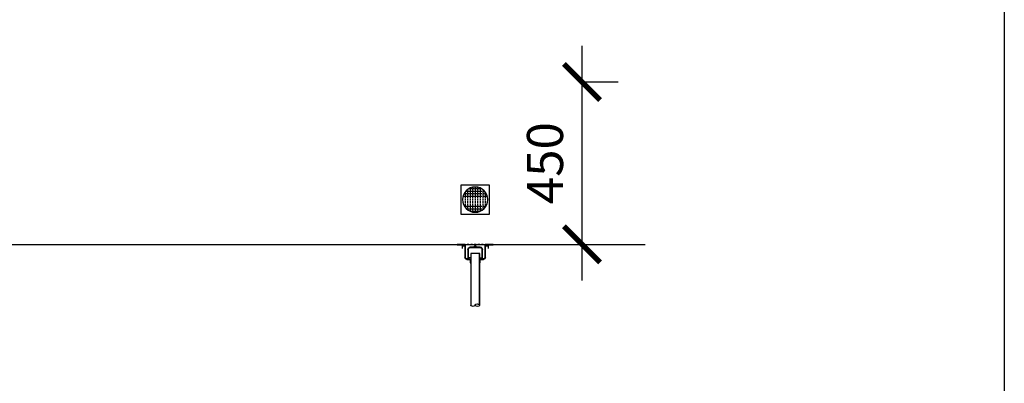
# Model space of a CAD drawing. Units: millimetres. Extents: x 192484665 to 193907477, y 419206072 to 421461234.
# Drawn here: x 192652721 to 192655450, y 420407968 to 420408975 of the extents above; entities that cross this region are included whole.
import ezdxf

# ---------------------------------------------------------------- set-up
doc = ezdxf.new("R2010")
doc.units = ezdxf.units.MM
doc.header["$LTSCALE"] = 1000
doc.linetypes.add('HIDDEN2', pattern=[4.762499999999999, 3.175, -1.5875])
doc.layers.add('Sanitary', color=4, linetype='Continuous')
doc.layers.add('WALL 00', color=6, linetype='Continuous')
doc.styles.add('STYLE1', font='GOTHIC.TTF')
doc.dimstyles.new('DIM_ 50', dxfattribs={"dimscale": 0, "dimtxt": 100, "dimasz": 100, "dimexe": 100, "dimexo": 100, "dimgap": 50, "dimtad": 1, "dimtoh": 1, "dimdec": 0, "dimdsep": 46, "dimtxsty": 'STYLE1', "dimblk": 'ARCHTICK', "dimblk1": 'ARCHTICK', "dimblk2": 'OBLIQUE', "dimcen": 1, "dimdle": 100, "dimclrd": 3, "dimclre": 3, "dimclrt": 2, "dimadec": 0, "dimazin": 0, "dimtfac": 0.5, "dimtdec": 0, "dimtix": 1, "dimtmove": 0, "dimatfit": 3, "dimfxl": 0, "dimtolj": 1, "dimtzin": 0, "dimarcsym": 0})

# ---------------------------------------------------------------- blocks, each defined once
blk = doc.blocks.new('FD')
at = {"ltscale": 500}
for p, q in [((-2.41512136777601, 0.03572664744206122), (-2.858131796239832, 0.0357266474456992)), ((-2.858131796239832, 0.0357266474456992), (-2.858131796239832, -7.275957614183426e-12)), ((-2.415121367876964, 0.02857095490253414), (-2.41512136777601, 0.03572664744206122)), ((-2.415121367876964, 0.007103877251211088), (-2.415121367876964, 0.02857095490253414)), ((-2.415121367842403, -0.03572664745661314), (-2.415121367876964, 0.007103877251211088)), ((-2.415121367842403, -0.03572664745661314), (-2.415121367876964, 0.007103877251211088)), ((-2.393685379417548, 0.007103877269400982), (-2.393685379417548, -0.03572664745661314)), ((-0.4644464168231934, 0.007103877269400982), (-0.4644464168231934, -0.03572664745661314)), ((0, 0.03572664744206122), (-0.4430104284319896, 0.03572664744206122)), ((-0.4430104284319896, 0.03572664744206122), (-0.4430104283974288, -0.03572664745661314)), ((-0.4430104283974288, -0.03572664745661314), (-0.4430104283655965, 0.007103877251211088)), ((0, -7.275957614183426e-12), (0, 0.03572664744206122)), ((-2.858131796239832, -7.275957614183426e-12), (-2.822405148786856, -7.275957614183426e-12)), ((-2.822405148786856, -7.275957614183426e-12), (-2.822405148786856, -1.091393642127514e-11)), ((-2.822405148786856, -1.091393642127514e-11), (-2.450848015228985, -7.275957614183426e-12)), ((-2.450848015228985, -7.275957614183426e-12), (-2.450848015228985, -0.07145329491322627)), ((-2.450848015228985, -0.07145329491322627), (-2.250778789573815, -0.07145329491322627)), ((-2.393685379417548, -0.03572664745661314), (-2.415121367842403, -0.03572664745661314)), ((-2.250778789573815, -0.03572664745661314), (-2.415121367842403, -0.03572664745661314)), ((-2.236488130577527, -0.08574395389587153), (-2.236488130612088, -1.007491458181903)), ((-2.200761483090901, -1.007491458181903), (-2.200761483090901, -0.07861150054304744)), ((-2.000692257335686, -0.3644118040283502), (-2.000692257335686, -1.043218105634878)), ((-1.964965609882711, -1.043218105634878), (-1.964965609882711, -0.3644118040283502)), ((-1.036072776169931, -0.1857785667634744), (-1.822059020069901, -0.1857785667634744)), ((-1.822059020069901, -0.2215052142164495), (-1.036072776169931, -0.2215052142164495)), ((-1.75060572516395, -0.678806301610166), (-1.786332372616926, -0.678806301610166)), ((-1.786332372616926, -0.678806301610166), (-1.786332372651486, -4.774498680792021)), ((-1.750605725230344, -4.815705218883522), (-1.75060572516395, -0.678806301610166)), ((-1.071799423591074, -0.678806301610166), (-1.107526071043139, -0.678806301613804)), ((-1.107526071043139, -0.678806301613804), (-1.107526071043139, -4.731046952118049)), ((-1.071799423591074, -4.774493793433066), (-1.071799423591074, -0.678806301610166)), ((-0.8931661863580302, -0.3644118040283502), (-0.8931661863580302, -1.043218105634878)), ((-0.8574395389068741, -1.043218105634878), (-0.8574395389068741, -0.3644118040283502)), ((-0.6573703131480215, -0.07861150058670319), (-0.6573703131480215, -1.007491458181903)), ((-0.6216436656295627, -1.007491458181903), (-0.621643665663214, -0.08574395389587153)), ((-0.4644464168231934, -0.03572664745661314), (-0.6073530066678359, -0.03572664745661314)), ((-0.6073530066678359, -0.07145329491322627), (-0.4072837810454075, -0.07145329491322627)), ((-0.4644464168231934, -0.03572664745661314), (-0.4430104283974288, -0.03572664745661314)), ((-0.4430104283974288, -0.03572664745661314), (-0.4644464168231934, -0.03572664745661314)), ((-0.4072837810454075, -0.07145329491322627), (-0.4072837809790144, -7.275957614183426e-12)), ((-0.4072837809790144, -7.275957614183426e-12), (-0.03572664745479415, -7.275957614183426e-12)), ((-0.03572664745479415, -7.275957614183426e-12), (-0.03572664745479415, -7.275957614183426e-12)), ((-0.03572664745479415, -7.275957614183426e-12), (0, -7.275957614183426e-12)), ((-1.893512314975851, -1.114671400540828), (-2.093581540800187, -1.114671400540828)), ((-2.093581540800187, -1.150398047997442), (-1.893512314975851, -1.150398047997442)), ((-2.000692257335686, -1.043218105634878), (-1.964965609882711, -1.043218105634878)), ((-1.822059020069901, -1.221851342903392), (-1.822059020137203, -1.436211227613967)), ((-1.822059020137203, -1.436211227613967), (-1.786332372616926, -1.436211227613967)), ((-1.786332372616926, -1.436211227613967), (-1.786332372651486, -1.221851342885202)), ((-1.071799423591074, -1.221851342903392), (-1.071799423591074, -1.436211227613967)), ((-1.071799423591074, -1.436211227613967), (-1.036072776169931, -1.436211227613967)), ((-1.036072776169931, -1.436211227613967), (-1.036072776169931, -1.221851342903392)), ((-0.7645502554414634, -1.114671400540828), (-0.9646194812657995, -1.114671400540828)), ((-0.9646194812657995, -1.150398047997442), (-0.7645502554414634, -1.150398047997442)), ((-0.8931661863580302, -1.043218105634878), (-0.8574395389068741, -1.043218105634878))]:
    blk.add_line(p, q, dxfattribs=at)
at = {"color": 8}
for p, q in [((-1.453710795005463, 0.01289728780466248), (-1.453710795040024, -0.08560558587851119)), ((-1.404421001236187, 0.01289728780466248), (-1.404421001236187, -0.08558361960604088)), ((-1.107526071043139, -0.678806301613804), (-1.75060572516395, -0.678806301610166)), ((-1.786332372616926, -1.043218105634878), (-1.964965609882711, -1.043218105634878)), ((-1.071799423622906, -1.043218105634878), (-0.8931661863580302, -1.043218105634878))]:
    blk.add_line(p, q, dxfattribs=at)
for p, q in [((-2.450848015228985, -1.091393642127514e-11), (-2.450848173406484, -0.2858131796347152)), ((-0.407283781127262, -1.091393642127514e-11), (-0.407283622952491, -0.2858131796347152))]:
    blk.add_line(p, q)
at = {"linetype": 'Continuous'}
for points in [[(-2.386498627764922, 0.03568516521409038), (-2.213146893372141, 0.03568516521409038), (-2.213146893372141, 0.01424919925193535), (-2.386529694395904, 0.01424919925193535)], [(-0.4716331684849138, 0.03568516521409038), (-0.6449849028786048, 0.03568516521409038), (-0.6449849028786048, 0.01424919925193535), (-0.4716021018539323, 0.01424919925193535)]]:
    blk.add_lwpolyline(points, dxfattribs=at)
for points in [[(-1.92733371374834, 0.01358369783338276), (-2.070190856604313, 0.01358369783338276), (-2.070190856604313, 0.0357266474456992), (-1.92733371374834, 0.0357266474456992)], [(-1.641619428032755, 0.01358369783338276), (-1.784476570891457, 0.01358369783338276), (-1.784476570891457, 0.0357266474456992), (-1.641619428032755, 0.0357266474456992)], [(-1.500494469552905, 0.01358369802983361), (-1.357637326696931, 0.01358369802983361), (-1.357637326696931, 0.03572664764942601), (-1.500494469552905, 0.03572664764942601)], [(-1.216512368216172, 0.01358369783338276), (-1.07365522535838, 0.01358369783338276), (-1.07365522535838, 0.0357266474456992), (-1.216512368216172, 0.0357266474456992)], [(-0.930798082502406, 0.01358369783338276), (-0.787940939645523, 0.01358369783338276), (-0.787940939645523, 0.0357266474456992), (-0.930798082502406, 0.0357266474456992)]]:
    blk.add_lwpolyline(points, close=True, dxfattribs=at)
at = {"ltscale": 500, "extrusion": (0, 0, -1)}
for centre, major_axis, ratio, start_param, end_param in [((-2.386540049912583, 0.007103877265763003), (0.0202100437473476, 0.0202100437473476), 0.9999999999997917, 3.926990816987345, 5.499236418144474), ((-2.386540049928044, 0.007103877269400982), (-0.00505251093647371, 0.005052510936473701), 0.9999999999955078, 5.497787143855467, 7.070032745017398), ((-0.4715917463281585, 0.007103877265763003), (0.02021004374735438, 0.0202100437473544), 0.9999999999991211, -0.7868474377603275, 0.7853981638344365), ((-0.4715917463145161, 0.007103877269400982), (-0.005052510936491113, 0.005052510936491114), 0.9999999999965601, 0.7839488889610506, 2.356194490115049), ((-2.247212563039284, -0.08217772743228124), (-0.03294253179802729, 0.03294253179802729), 0.9999999999991074, 0.7087746596025991, 2.279570978735486), ((-2.250778789565629, -0.0857439538995095), (-0.01010502187824659, 0.01010502187824659), 0.9999999999971425, 0.7853981629613342, 2.356194489755361), ((-1.82205902007081, -0.3644118040247122), (-0.1263127734142273, 0.1263127734142273), 0.9999999999999467, 5.497787143782111, 7.06858347058597), ((-1.82205902007081, -0.3644118040247122), (-0.1010502187314018, 0.1010502187314017), 0.9999999999998712, 5.497787143782074, 7.06858347058585), ((-1.036072776169021, -0.3644118040283502), (0.126312773414611, 0.126312773414611), 0.9999999999999176, -0.7853981634035356, 0.785398163403535), ((-1.036072776169021, -0.3644118040247122), (-0.1010502187314172, 0.1010502187314171), 0.9999999999995665, 0.7853981633885166, 2.356194490201077), ((-0.6109192332023667, -0.08217772742500529), (-0.03294253179439098, 0.03294253179439098), 0.9999999999999638, 5.574410654238617, 7.145206974412613), ((-0.6073530066742023, -0.0857439538995095), (0.01010502187822649, 0.01010502187822649), 0.9999999999991317, 3.926990817421241, 5.497787144219247), ((-2.093581540799278, -1.007491458181903), (0.1010502187331071, 0.1010502187331071), 0.9999999999995322, 2.356194490200066, 3.92699081697952), ((-2.093581540732885, -1.007491458181903), (0.07578766404907356, 0.07578766404907357), 0.9999999999998782, 2.356194490811208, 3.926990816989159), ((-1.893512315009502, -1.221851342903392), (-0.07578766404922371, 0.0757876640492237), 0.9999999999998936, 0.7853981637082894, 2.356194490037163), ((-1.893512314975851, -1.221851342903392), (-0.0505251093661452, 0.05052510936614518), 0.9999999999997848, 0.785398163397556, 2.356194490192237), ((-0.9646194812312388, -1.221851342903392), (0.0757876640492379, 0.07578766404923792), 0.9999999999995186, 3.926990816987482, 5.49778714347164), ((-0.9646194812657995, -1.221851342903392), (-0.05052510936616272, 0.05052510936616272), 0.9999999999998862, 5.497787143782081, 7.068583470577091), ((-0.7645502555078565, -1.007491458181903), (0.07578766404910457, 0.07578766404910454), 0.9999999999995913, 0.7853981633957963, 2.356194489573216), ((-0.7645502554432824, -1.007491458181903), (0.1010502187330882, 0.1010502187330882), 0.9999999999999054, 0.7853981634054508, 2.35619449018474), ((-1.607699135425719, -4.655712176227098), (-0.1516905849232106, 0.1516905849232106), 0.9999999999899593, 4.656039080096281, 4.910957122425192), ((-1.250431149693213, -4.884971376563044), (0.148516985467898, 0.148516985467898), 0.9999999999964642, -0.03710644578534472, 0.2315115258006375)]:
    blk.add_ellipse(centre, major_axis=major_axis, ratio=ratio, start_param=start_param, end_param=end_param, dxfattribs=at)
at = {"color": 8, "extrusion": (0, 0, -1)}
for centre, major_axis, ratio, start_param, end_param in [((-1.429034831488025, -0.1553045924993057), (-0.05228218960963623, 0.05228218960963622), 1, 5.072969357926719, 9.064197583227351), ((-1.25043114962682, -4.884971376577596), (-0.1485169854397718, 0.1485169854397717), 0.999999999999977, 6.051646422272652, 7.816875187807087), ((-1.607699135418443, -4.655712176245288), (0.1516905849225691, 0.1516905849225691), 0.9999999999998407, 1.372228184009457, 3.085242753525581), ((-1.25043114962682, -4.66402598471177), (0.1485169854546931, 0.1485169854546932), 0.9999999999999036, 1.33928480139152, 3.373131538172725)]:
    blk.add_ellipse(centre, major_axis=major_axis, ratio=ratio, start_param=start_param, end_param=end_param, dxfattribs=at)
blk = doc.blocks.new('_ArchTick')
at = {"color": 0, "linetype": 'ByBlock', "const_width": 0.15}
blk.add_lwpolyline([(-0.5, -0.5), (0.5, 0.5)], dxfattribs=at)
blk = doc.blocks.new('*D2305')
at = {"layer": 'Defpoints', "color": 0}
for p in [(192654180.9743679, 420408802.2228103), (192654180.9743679, 420408352.6128906), (192654279.6543725, 420408352.6128906)]:
    blk.add_point(p, dxfattribs=at)
at = {"layer": 'WALL 00', "color": 3, "lineweight": -2}
for p, q in [((192654279.6543725, 420408902.2228103), (192654279.6543725, 420408252.6128906)), ((192654280.9743679, 420408802.2228103), (192654379.6543725, 420408802.2228103)), ((192654280.9743679, 420408352.6128906), (192654379.6543725, 420408352.6128906))]:
    blk.add_line(p, q, dxfattribs=at)
at = {"layer": 'WALL 00', "color": 3, "lineweight": -2, "xscale": 100, "yscale": 100, "zscale": 100}
for p, rotation in [((192654279.6543725, 420408802.2228103), 90), ((192654279.6543725, 420408352.6128906), 270)]:
    blk.add_blockref('_ArchTick', p, dxfattribs=dict(at, rotation=rotation))
at = {"layer": 'WALL 00', "color": 2, "insert": (192654177.1543725, 420408577.4178504), "char_height": 100, "attachment_point": 5, "rotation": 90, "style": 'STYLE1'}
blk.add_mtext('\\A1;450', dxfattribs=at)
blk = doc.blocks.new('_OBLIQUE')
at = {"color": 0, "linetype": 'ByBlock'}
blk.add_line((-0.5, -0.5), (0.5, 0.5), dxfattribs=at)
blk = doc.blocks.new('FT-2')
at = {"color": 8, "linetype": 'HIDDEN2', "ltscale": 0.2}
blk.add_wipeout([(336665.7325274604, 787050.2133871177), (336665.7325274604, 786950.2133871177), (336765.7325274604, 786950.2133871177), (336765.7325274604, 787050.2133871177)], dxfattribs=at).translate(0, 0, -1.9073486328125e-06).dxf.layer = 'Sanitary'
at = {"ltscale": 10}
h = blk.add_hatch(dxfattribs=at)
h.set_pattern_fill('ANGLE', color=8)
h.set_pattern_definition([(0, (0, 0), (0, 6.985), [5.08, -1.905]), (90, (0, 0), (-6.985, 4.277078946022131e-16), [5.08, -1.905])])
h.paths.add_polyline_path([(336750.7325274604, 787000.2133871177, 1), (336680.7325274604, 787000.2133871177, 1)])
at = {"layer": 'Sanitary', "color": 8, "linetype": 'HIDDEN2', "ltscale": 0.2, "elevation": -1.9073486328125e-06}
blk.add_lwpolyline([(336755.7325274604, 786960.2133871177), (336675.7325274604, 786960.2133871177), (336675.7325274604, 787040.2133871177), (336755.7325274604, 787040.2133871177)], close=True, dxfattribs=at)
at = {"layer": 'Sanitary', "color": 8, "ltscale": 0.5}
blk.add_circle((336715.7325274604, 787000.2133871177, -1.907348746499338e-06), 35, dxfattribs=at)

msp = doc.modelspace()

# ---------------------------------------------------------------- linework, layer by layer
msp.add_lwpolyline([(192554798.2757056, 420482100.7091459), (192655450.1722218, 420482100.7091459), (192655450.1722218, 420365283.6232154), (192554798.2757056, 420365283.6232154)], close=True)
at = {"layer": 'WALL 00'}
msp.add_lwpolyline([(192647723.5828442, 420408352.6128906), (192654454.3958378, 420408352.6128906)], dxfattribs=at)

# ---------------------------------------------------------------- block references
at = {"ltscale": 0.5, "xscale": 34.99999999999999, "yscale": 34.99999999999999, "zscale": 34.99999999999999}
msp.add_blockref('FD', (192654033.7221283, 420408351.362458), dxfattribs=at)

# ---------------------------------------------------------------- dimensions: what is measured, and where the dimension line sits
at = {"layer": 'WALL 00'}
dim = msp.add_linear_dim(base=(192654279.6543725, 420408352.6128906), p1=(192654180.9743679, 420408802.2228103), p2=(192654180.9743679, 420408352.6128906), angle=90, dimstyle='DIM_ 50', override={"dimscale": 1, "dimdsep": 44}, dxfattribs=at)
dim.commit()
dim.dimension.update_dxf_attribs({"geometry": '*D2305', "text_midpoint": (192654177.1543725, 420408577.4178504)})

# ---------------------------------------------------------------- next in the draw order: block references
at = {"layer": 'Sanitary', "xscale": -1, "rotation": 180.0000000000001}
msp.add_blockref('FT-2', (192317267.9896008, 421195476.5902619), dxfattribs=at)

doc.saveas('drawing.dxf')
